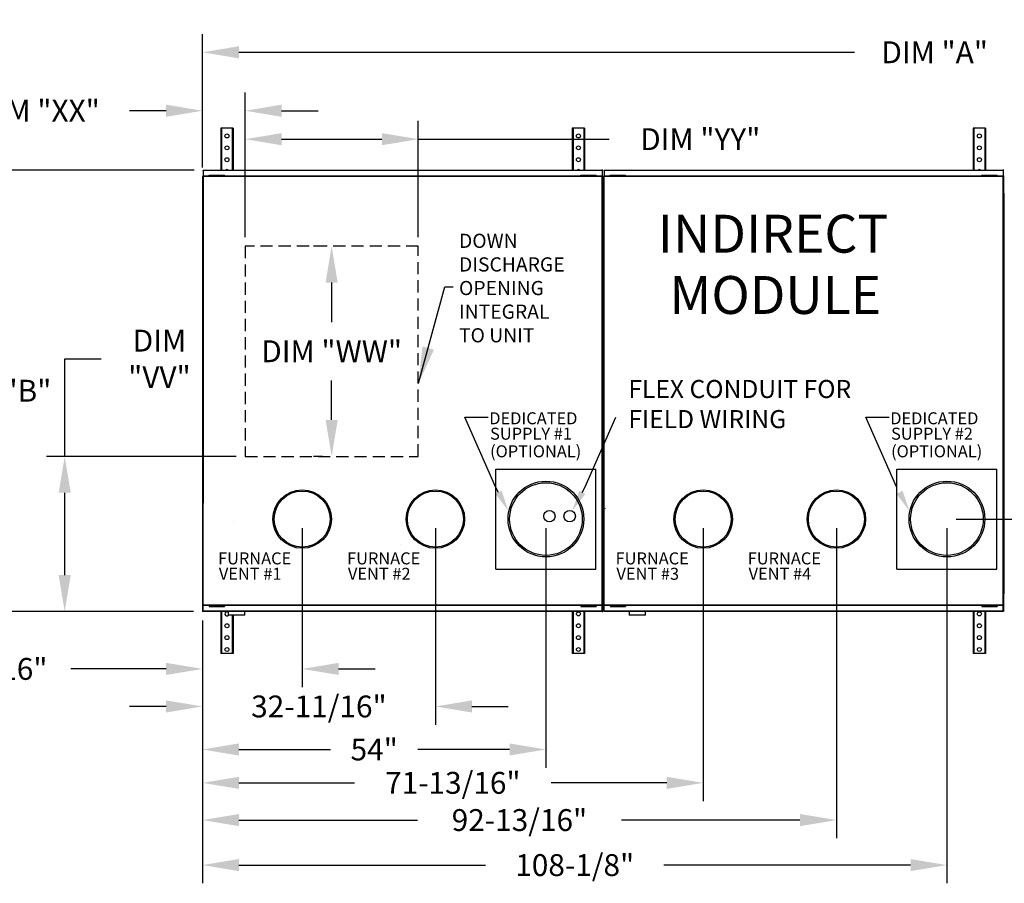
# Model space of a CAD drawing. Units: inches. Extents: x -2 to 267, y -295 to 0.
# Drawn here: x 70 to 152, y -84 to -13 of the extents above; entities that cross this region are included whole.
import ezdxf

# ---------------------------------------------------------------- set-up
doc = ezdxf.new("R2010")
doc.units = ezdxf.units.IN
doc.header["$LTSCALE"] = 4
doc.header["$MEASUREMENT"] = 0
doc.linetypes.add('HIDDEN', pattern=[0.375, 0.25, -0.125])
doc.dimstyles.new('MOD', dxfattribs={"dimscale": 1.5, "dimtxt": 1.2, "dimasz": 2, "dimexe": 1, "dimexo": 0.5, "dimgap": 1, "dimtad": 0, "dimtih": 1, "dimtoh": 1, "dimlfac": 1.333333, "dimzin": 0, "dimdsep": 46, "dimtxsty": 'Standard', "dimcen": 0.09, "dimdle": 0.125, "dimadec": 0, "dimazin": 0, "dimtfac": 1, "dimtix": 1, "dimtofl": 0, "dimtmove": 0, "dimatfit": 3, "dimfxl": 1, "dimfrac": 2, "dimtolj": 1, "dimtzin": 0, "dimarcsym": 0})

# ---------------------------------------------------------------- blocks, each defined once
blk = doc.blocks.new('*D1')
at = {"color": 0, "lineweight": -2, "transparency": 16777216}
for p, q in [((85.511, -24.665), (85.511, -18.513)), ((89.028, -30.41), (89.028, -18.513)), ((82.511, -20.013), (79.511, -20.013)), ((92.028, -20.013), (95.028, -20.013))]:
    blk.add_line(p, q, dxfattribs=at)
at = {"color": 0, "transparency": 16777216}
for points in [[(82.511, -19.513), (82.511, -20.513), (85.511, -20.013)], [(92.028, -19.513), (92.028, -20.513), (89.028, -20.013)]]:
    blk.add_solid(points, dxfattribs=at)
at = {"layer": 'DEFPOINTS', "color": 0, "transparency": 16777216}
for p in [(85.511, -20.013), (85.511, -25.415), (89.028, -31.16)]:
    blk.add_point(p, dxfattribs=at)
at = {"color": 0, "transparency": 16777216, "insert": (72.011, -20.013), "char_height": 1.8, "attachment_point": 5}
blk.add_mtext('\\A1;DIM "XX"', dxfattribs=at)
blk = doc.blocks.new('*D2')
at = {"color": 0, "lineweight": -2, "transparency": 16777216}
for p, q in [((89.028, -30.41), (89.028, -20.855)), ((103.282, -30.41), (103.282, -20.855)), ((92.028, -22.355), (100.282, -22.355)), ((103.282, -22.355), (118.993, -22.355))]:
    blk.add_line(p, q, dxfattribs=at)
at = {"color": 0, "transparency": 16777216}
for points in [[(92.028, -21.855), (92.028, -22.855), (89.028, -22.355)], [(100.282, -21.855), (100.282, -22.855), (103.282, -22.355)]]:
    blk.add_solid(points, dxfattribs=at)
at = {"layer": 'DEFPOINTS', "color": 0, "transparency": 16777216}
for p in [(103.282, -22.355), (89.028, -31.16), (103.282, -31.16)]:
    blk.add_point(p, dxfattribs=at)
at = {"color": 0, "transparency": 16777216, "insert": (126.493, -22.355), "char_height": 1.8, "attachment_point": 5}
blk.add_mtext('\\A1;DIM "YY"', dxfattribs=at)
blk = doc.blocks.new('*D41')
at = {"color": 0, "lineweight": -2, "transparency": 16777216}
for p, q in [((85.511, -24.691), (85.511, -13.701)), ((206.072, -30.794), (206.072, -13.701)), ((88.511, -15.201), (139.191, -15.201)), ((203.072, -15.201), (152.391, -15.201))]:
    blk.add_line(p, q, dxfattribs=at)
at = {"color": 0, "transparency": 16777216}
for points in [[(88.511, -14.701), (88.511, -15.701), (85.511, -15.201)], [(203.072, -14.701), (203.072, -15.701), (206.072, -15.201)]]:
    blk.add_solid(points, dxfattribs=at)
at = {"layer": 'DEFPOINTS', "color": 0, "transparency": 16777216}
for p in [(206.072, -15.201), (85.511, -25.441), (206.072, -31.544)]:
    blk.add_point(p, dxfattribs=at)
at = {"color": 0, "transparency": 16777216, "insert": (145.791, -15.201), "char_height": 1.8, "attachment_point": 5}
blk.add_mtext('\\A1;DIM "A"', dxfattribs=at)
blk = doc.blocks.new('*D3')
at = {"color": 0, "lineweight": -2, "transparency": 16777216}
for p, q in [((74.168, -48.47), (74.168, -40.444)), ((74.168, -40.444), (77.168, -40.444)), ((88.278, -48.47), (72.668, -48.47)), ((74.168, -58.242), (74.168, -51.47)), ((84.761, -61.242), (72.668, -61.242))]:
    blk.add_line(p, q, dxfattribs=at)
at = {"color": 0, "transparency": 16777216}
for points in [[(73.668, -51.47), (74.668, -51.47), (74.168, -48.47)], [(73.668, -58.242), (74.668, -58.242), (74.168, -61.242)]]:
    blk.add_solid(points, dxfattribs=at)
at = {"layer": 'DEFPOINTS', "color": 0, "transparency": 16777216}
for p in [(89.028, -48.47), (74.168, -61.242), (85.511, -61.242)]:
    blk.add_point(p, dxfattribs=at)
at = {"color": 0, "transparency": 16777216, "insert": (81.968, -40.444), "char_height": 1.8, "attachment_point": 5}
blk.add_mtext('\\A1;DIM\\P"VV"', dxfattribs=at)
blk = doc.blocks.new('*D44')
at = {"color": 0, "lineweight": -2, "transparency": 16777216}
for p, q in [((84.821, -24.894), (67.123, -24.894)), ((68.623, -27.894), (68.623, -40.668)), ((68.623, -58.242), (68.623, -45.468)), ((84.761, -61.242), (67.123, -61.242))]:
    blk.add_line(p, q, dxfattribs=at)
at = {"color": 0, "transparency": 16777216}
for points in [[(68.123, -27.894), (69.123, -27.894), (68.623, -24.894)], [(68.123, -58.242), (69.123, -58.242), (68.623, -61.242)]]:
    blk.add_solid(points, dxfattribs=at)
at = {"layer": 'DEFPOINTS', "color": 0, "transparency": 16777216}
for p in [(68.623, -24.894), (85.571, -24.894), (85.511, -61.242)]:
    blk.add_point(p, dxfattribs=at)
at = {"color": 0, "transparency": 16777216, "insert": (68.623, -43.068), "char_height": 1.8, "attachment_point": 5}
blk.add_mtext('\\A1;DIM "B"', dxfattribs=at)
blk = doc.blocks.new('*D24')
at = {"color": 0, "lineweight": -2, "transparency": 16777216}
for p, q in [((173.188, -50.632), (173.188, -47.632)), ((147.553, -53.632), (174.688, -53.632)), ((152.18, -61.242), (174.688, -61.242)), ((173.188, -64.242), (173.188, -70.916)), ((173.188, -70.916), (170.188, -70.916))]:
    blk.add_line(p, q, dxfattribs=at)
at = {"color": 0, "transparency": 16777216}
for points in [[(172.688, -50.632), (173.688, -50.632), (173.188, -53.632)], [(172.688, -64.242), (173.688, -64.242), (173.188, -61.242)]]:
    blk.add_solid(points, dxfattribs=at)
at = {"layer": 'DEFPOINTS', "color": 0, "transparency": 16777216}
for p in [(146.803, -53.632), (151.43, -61.242), (173.188, -61.242)]:
    blk.add_point(p, dxfattribs=at)
at = {"color": 0, "transparency": 16777216, "insert": (162.388, -70.916), "char_height": 1.8, "attachment_point": 5}
blk.add_mtext('\\A1;11-13/16"', dxfattribs=at)
blk = doc.blocks.new('*D47')
at = {"color": 0, "lineweight": -2, "transparency": 16777216}
for p, q in [((95.405, -31.16), (94.646, -31.16)), ((96.146, -34.16), (96.146, -37.415)), ((96.146, -45.47), (96.146, -42.215)), ((95.405, -48.47), (94.646, -48.47))]:
    blk.add_line(p, q, dxfattribs=at)
at = {"color": 0, "transparency": 16777216}
for points in [[(95.646, -34.16), (96.646, -34.16), (96.146, -31.16)], [(95.646, -45.47), (96.646, -45.47), (96.146, -48.47)]]:
    blk.add_solid(points, dxfattribs=at)
at = {"layer": 'DEFPOINTS', "color": 0, "transparency": 16777216}
for p in [(96.155, -31.16), (96.146, -48.47), (96.155, -48.47)]:
    blk.add_point(p, dxfattribs=at)
at = {"color": 0, "transparency": 16777216, "insert": (96.146, -39.815), "char_height": 1.8, "attachment_point": 5}
blk.add_mtext('\\A1;DIM "WW"', dxfattribs=at)
blk = doc.blocks.new('dedicated')
for p, q in [((-4.12, -4.12), (-4.12, 4.12)), ((-4.12, 4.12), (4.12, 4.12)), ((4.12, -4.12), (4.12, 4.12)), ((-4.12, -4.12), (4.12, -4.12))]:
    blk.add_line(p, q)
for radius in [3.12, 2.988]:
    blk.add_circle((0, 0), radius)
blk = doc.blocks.new('*D19')
at = {"color": 0, "lineweight": -2, "transparency": 16777216}
for p, q in [((93.721, -54.382), (93.721, -67.47)), ((85.511, -61.992), (85.511, -67.47)), ((82.511, -65.97), (74.672, -65.97)), ((96.721, -65.97), (99.721, -65.97))]:
    blk.add_line(p, q, dxfattribs=at)
at = {"color": 0, "transparency": 16777216}
for points in [[(82.511, -65.47), (82.511, -66.47), (85.511, -65.97)], [(96.721, -65.47), (96.721, -66.47), (93.721, -65.97)]]:
    blk.add_solid(points, dxfattribs=at)
at = {"layer": 'DEFPOINTS', "color": 0, "transparency": 16777216}
for p in [(93.721, -53.632), (85.511, -61.242), (93.721, -65.97)]:
    blk.add_point(p, dxfattribs=at)
at = {"color": 0, "transparency": 16777216, "insert": (67.172, -65.97), "char_height": 1.8, "attachment_point": 5}
blk.add_mtext('\\A1;11-11/16"', dxfattribs=at)
blk = doc.blocks.new('*D18')
at = {"color": 0, "lineweight": -2, "transparency": 16777216}
for p, q in [((104.687, -54.382), (104.687, -70.563)), ((85.511, -61.992), (85.511, -70.563)), ((82.511, -69.063), (79.511, -69.063)), ((107.687, -69.063), (110.687, -69.063))]:
    blk.add_line(p, q, dxfattribs=at)
at = {"color": 0, "transparency": 16777216}
for points in [[(82.511, -68.563), (82.511, -69.563), (85.511, -69.063)], [(107.687, -68.563), (107.687, -69.563), (104.687, -69.063)]]:
    blk.add_solid(points, dxfattribs=at)
at = {"layer": 'DEFPOINTS', "color": 0, "transparency": 16777216}
for p in [(104.687, -53.632), (85.511, -61.242), (104.687, -69.063)]:
    blk.add_point(p, dxfattribs=at)
at = {"color": 0, "transparency": 16777216, "insert": (95.099, -69.063), "char_height": 1.8, "attachment_point": 5}
blk.add_mtext('\\A1;32-11/16"', dxfattribs=at)
blk = doc.blocks.new('*D20')
at = {"color": 0, "lineweight": -2, "transparency": 16777216}
for p, q in [((146.803, -54.382), (146.803, -83.623)), ((85.511, -61.992), (85.511, -83.623)), ((88.511, -82.123), (108.807, -82.123)), ((143.803, -82.123), (123.507, -82.123))]:
    blk.add_line(p, q, dxfattribs=at)
at = {"color": 0, "transparency": 16777216}
for points in [[(88.511, -81.623), (88.511, -82.623), (85.511, -82.123)], [(143.803, -81.623), (143.803, -82.623), (146.803, -82.123)]]:
    blk.add_solid(points, dxfattribs=at)
at = {"layer": 'DEFPOINTS', "color": 0, "transparency": 16777216}
for p in [(146.803, -53.632), (85.511, -61.242), (146.803, -82.123)]:
    blk.add_point(p, dxfattribs=at)
at = {"color": 0, "transparency": 16777216, "insert": (116.157, -82.123), "char_height": 1.8, "attachment_point": 5}
blk.add_mtext('\\A1;108-1/8"', dxfattribs=at)
blk = doc.blocks.new('*D23')
at = {"color": 0, "lineweight": -2, "transparency": 16777216}
for p, q in [((126.734, -54.382), (126.734, -76.853)), ((85.511, -61.992), (85.511, -76.853)), ((88.511, -75.353), (98.022, -75.353)), ((123.734, -75.353), (114.222, -75.353))]:
    blk.add_line(p, q, dxfattribs=at)
at = {"color": 0, "transparency": 16777216}
for points in [[(88.511, -74.853), (88.511, -75.853), (85.511, -75.353)], [(123.734, -74.853), (123.734, -75.853), (126.734, -75.353)]]:
    blk.add_solid(points, dxfattribs=at)
at = {"layer": 'DEFPOINTS', "color": 0, "transparency": 16777216}
for p in [(126.734, -53.632), (85.511, -61.242), (126.734, -75.353)]:
    blk.add_point(p, dxfattribs=at)
at = {"color": 0, "transparency": 16777216, "insert": (106.122, -75.353), "char_height": 1.8, "attachment_point": 5}
blk.add_mtext('\\A1;71-13/16"', dxfattribs=at)
blk = doc.blocks.new('*D22')
at = {"color": 0, "lineweight": -2, "transparency": 16777216}
for p, q in [((137.7, -54.382), (137.7, -79.917)), ((85.511, -61.992), (85.511, -79.917)), ((88.511, -78.417), (103.206, -78.417)), ((134.7, -78.417), (120.006, -78.417))]:
    blk.add_line(p, q, dxfattribs=at)
at = {"color": 0, "transparency": 16777216}
for points in [[(88.511, -77.917), (88.511, -78.917), (85.511, -78.417)], [(134.7, -77.917), (134.7, -78.917), (137.7, -78.417)]]:
    blk.add_solid(points, dxfattribs=at)
at = {"layer": 'DEFPOINTS', "color": 0, "transparency": 16777216}
for p in [(137.7, -53.632), (85.511, -61.242), (137.7, -78.417)]:
    blk.add_point(p, dxfattribs=at)
at = {"color": 0, "transparency": 16777216, "insert": (111.606, -78.417), "char_height": 1.8, "attachment_point": 5}
blk.add_mtext('\\A1;92-13/16"', dxfattribs=at)
blk = doc.blocks.new('*D21')
at = {"color": 0, "lineweight": -2, "transparency": 16777216}
for p, q in [((113.789, -54.382), (113.789, -74.103)), ((85.511, -61.992), (85.511, -74.103)), ((88.511, -72.603), (96.05, -72.603)), ((110.789, -72.603), (103.25, -72.603))]:
    blk.add_line(p, q, dxfattribs=at)
at = {"color": 0, "transparency": 16777216}
for points in [[(88.511, -72.103), (88.511, -73.103), (85.511, -72.603)], [(110.789, -72.103), (110.789, -73.103), (113.789, -72.603)]]:
    blk.add_solid(points, dxfattribs=at)
at = {"layer": 'DEFPOINTS', "color": 0, "transparency": 16777216}
for p in [(113.789, -53.632), (85.511, -61.242), (85.511, -72.603)]:
    blk.add_point(p, dxfattribs=at)
at = {"color": 0, "transparency": 16777216, "insert": (99.65, -72.603), "char_height": 1.8, "attachment_point": 5}
blk.add_mtext('\\A1;54"', dxfattribs=at)
blk = doc.blocks.new('*D48')
at = {"color": 0, "lineweight": -2, "transparency": 16777216}
for p, q in [((166.155, -52.407), (166.155, -49.407)), ((152.279, -55.407), (167.655, -55.407)), ((152.236, -61.242), (167.655, -61.242)), ((166.155, -64.242), (166.155, -67.242)), ((166.155, -67.242), (163.155, -67.242))]:
    blk.add_line(p, q, dxfattribs=at)
at = {"color": 0, "transparency": 16777216}
for points in [[(165.655, -52.407), (166.655, -52.407), (166.155, -55.407)], [(165.655, -64.242), (166.655, -64.242), (166.155, -61.242)]]:
    blk.add_solid(points, dxfattribs=at)
at = {"layer": 'DEFPOINTS', "color": 0, "transparency": 16777216}
for p in [(151.529, -55.407), (166.155, -55.407), (151.486, -61.242)]:
    blk.add_point(p, dxfattribs=at)
at = {"color": 0, "transparency": 16777216, "insert": (156.555, -67.242), "char_height": 1.8, "attachment_point": 5}
blk.add_mtext('\\A1;DIM "L"', dxfattribs=at)
blk = doc.blocks.new('*D49')
at = {"color": 0, "lineweight": -2, "transparency": 16777216}
for p, q in [((157.431, -21.894), (157.431, -18.894)), ((152.176, -24.894), (158.931, -24.894)), ((152.279, -31.183), (158.931, -31.183)), ((157.431, -34.183), (157.431, -37.183))]:
    blk.add_line(p, q, dxfattribs=at)
at = {"color": 0, "transparency": 16777216}
for points in [[(156.931, -21.894), (157.931, -21.894), (157.431, -24.894)], [(156.931, -34.183), (157.931, -34.183), (157.431, -31.183)]]:
    blk.add_solid(points, dxfattribs=at)
at = {"layer": 'DEFPOINTS', "color": 0, "transparency": 16777216}
for p in [(151.426, -24.894), (157.431, -24.894), (151.529, -31.183)]:
    blk.add_point(p, dxfattribs=at)
at = {"color": 0, "transparency": 16777216, "insert": (157.431, -28.039), "char_height": 1.8, "attachment_point": 5}
blk.add_mtext('\\A1;DIM "M"', dxfattribs=at)

msp = doc.modelspace()

# ---------------------------------------------------------------- linework, layer by layer
at = {"color": 7, "linetype": 'Continuous'}
for p, q in [((87.0816, -21.4385), (87.0165, -21.4385)), ((87.0165, -21.4385), (87.0165, -24.8944)), ((87.9691, -21.4385), (87.0816, -21.4385)), ((87.0816, -21.4385), (87.0816, -24.8944)), ((88.0343, -21.4385), (87.9691, -21.4385)), ((87.9691, -21.4385), (87.9691, -24.8944)), ((88.0343, -21.4385), (88.0343, -24.8944)), ((115.9569, -21.4385), (115.9569, -24.8944)), ((116.022, -21.4385), (115.9569, -21.4385)), ((116.022, -21.4385), (116.022, -24.8944)), ((116.9095, -21.4385), (116.022, -21.4385)), ((116.9095, -21.4385), (116.9095, -24.8944)), ((116.9747, -21.4385), (116.9095, -21.4385)), ((116.9747, -21.4385), (116.9747, -24.8944)), ((149.0282, -21.4385), (148.963, -21.4385)), ((148.963, -21.4385), (148.963, -24.8944)), ((149.9157, -21.4385), (149.0282, -21.4385)), ((149.0282, -21.4385), (149.0282, -24.8944)), ((149.9808, -21.4385), (149.9157, -21.4385)), ((149.9157, -21.4385), (149.9157, -24.8944)), ((149.9808, -21.4385), (149.9808, -24.8944)), ((85.5712, -24.8944), (118.4131, -24.8944)), ((85.5712, -24.9455), (85.5712, -24.8944)), ((118.4131, -24.9455), (85.5712, -24.9455)), ((85.5712, -24.9455), (85.5712, -25.3847)), ((118.4131, -24.8433), (118.4131, -24.8944)), ((118.4131, -24.8944), (118.4131, -25.3336)), ((118.5843, -24.8944), (151.4263, -24.8944)), ((118.5843, -24.9455), (118.5843, -24.8944)), ((151.4263, -24.9455), (118.5843, -24.9455)), ((118.5843, -24.9455), (118.5843, -25.3847)), ((151.4263, -24.8433), (151.4263, -24.8944)), ((151.4263, -24.8944), (151.4263, -25.3336)), ((85.511, -25.4148), (85.511, -61.1908)), ((85.567, -25.4148), (85.511, -25.4148)), ((118.4173, -25.4407), (85.511, -25.4407)), ((85.567, -25.4148), (85.567, -52.2824)), ((85.567, -25.4148), (85.5678, -25.4148)), ((85.5678, -25.3847), (118.4173, -25.3847)), ((85.5678, -25.3847), (85.5678, -25.4148)), ((85.5678, -25.4407), (85.5678, -25.4148)), ((86.0585, -25.3134), (86.2696, -25.3134)), ((86.0585, -25.3577), (86.0585, -25.3134)), ((86.0585, -25.3577), (86.2696, -25.3577)), ((86.2696, -25.3577), (86.2696, -25.3134)), ((86.2696, -25.3134), (87.1138, -25.3134)), ((86.2696, -25.3577), (87.1138, -25.3577)), ((86.4806, -25.3847), (86.4806, -25.3577)), ((86.9182, -25.3847), (86.9182, -25.3577)), ((87.1138, -25.3134), (87.3248, -25.3134)), ((87.1138, -25.3577), (87.1138, -25.3134)), ((87.1138, -25.3577), (87.3248, -25.3577)), ((87.3248, -25.3577), (87.3248, -25.3134)), ((116.6678, -25.3134), (116.8788, -25.3134)), ((116.6678, -25.3577), (116.6678, -25.3134)), ((116.6678, -25.3577), (116.8788, -25.3577)), ((116.8788, -25.3577), (116.8788, -25.3134)), ((116.8788, -25.3134), (117.723, -25.3134)), ((116.8788, -25.3577), (117.723, -25.3577)), ((117.0899, -25.3847), (117.0899, -25.3577)), ((117.5274, -25.3847), (117.5274, -25.3577)), ((117.723, -25.3134), (117.9341, -25.3134)), ((117.723, -25.3577), (117.723, -25.3134)), ((117.723, -25.3577), (117.9341, -25.3577)), ((117.9341, -25.3577), (117.9341, -25.3134)), ((118.4165, -25.3637), (118.4165, -25.3336)), ((118.4165, -25.3637), (118.4173, -25.3637)), ((118.4165, -25.3896), (118.4165, -25.3637)), ((118.4173, -61.2419), (118.4173, -25.3637)), ((118.4733, -25.3637), (118.4173, -25.3637)), ((118.4733, -61.2419), (118.4733, -25.3637)), ((118.4733, -25.4148), (118.4733, -61.1908)), ((118.5843, -61.1908), (118.5843, -25.3847)), ((118.5843, -25.3847), (151.4305, -25.3847)), ((151.4305, -25.4407), (118.5843, -25.4407)), ((119.0717, -25.3134), (119.2827, -25.3134)), ((119.0717, -25.3577), (119.0717, -25.3134)), ((119.0717, -25.3577), (119.2827, -25.3577)), ((119.2827, -25.3134), (120.1269, -25.3134)), ((119.2827, -25.3577), (119.2827, -25.3134)), ((119.2827, -25.3577), (120.1269, -25.3577)), ((119.4938, -25.3847), (119.4938, -25.3577)), ((119.9313, -25.3847), (119.9313, -25.3577)), ((120.1269, -25.3134), (120.338, -25.3134)), ((120.1269, -25.3577), (120.1269, -25.3134)), ((120.1269, -25.3577), (120.338, -25.3577)), ((120.338, -25.3577), (120.338, -25.3134)), ((149.6809, -25.3134), (149.892, -25.3134)), ((149.6809, -25.3577), (149.6809, -25.3134)), ((149.6809, -25.3577), (149.892, -25.3577)), ((149.892, -25.3134), (150.7362, -25.3134)), ((149.892, -25.3577), (149.892, -25.3134)), ((149.892, -25.3577), (150.7362, -25.3577)), ((150.103, -25.3847), (150.103, -25.3577)), ((150.5406, -25.3847), (150.5406, -25.3577)), ((150.7362, -25.3134), (150.9472, -25.3134)), ((150.7362, -25.3577), (150.7362, -25.3134)), ((150.7362, -25.3577), (150.9472, -25.3577)), ((150.9472, -25.3577), (150.9472, -25.3134)), ((151.4296, -25.3637), (151.4296, -25.3336)), ((151.4296, -25.3896), (151.4296, -25.3637)), ((151.4296, -25.3637), (151.4305, -25.3637)), ((151.4305, -61.2419), (151.4305, -25.3637)), ((151.4865, -25.3637), (151.4305, -25.3637)), ((151.4865, -61.2419), (151.4865, -25.3637)), ((151.4865, -26.804), (151.4865, -59.7858)), ((151.5264, -31.554), (151.4865, -31.554)), ((151.4838, -51.3413), (151.4838, -51.3724)), ((85.511, -52.2824), (85.567, -52.2824)), ((85.5678, -52.2824), (85.567, -52.2824)), ((85.5678, -52.2565), (85.5678, -52.2824)), ((85.5678, -52.2824), (85.5678, -52.3125)), ((85.5712, -61.1908), (85.5712, -52.3125)), ((118.4733, -52.2824), (118.5293, -52.2824)), ((118.5301, -52.2824), (118.5293, -52.2824)), ((118.5301, -52.2565), (118.5301, -52.2824)), ((118.5301, -52.2824), (118.5301, -52.3125)), ((85.5712, -52.8028), (85.5712, -52.7517)), ((118.6872, -52.8028), (118.6872, -52.7517)), ((151.4865, -55.0358), (151.5264, -55.0358)), ((85.511, -60.6956), (118.4173, -60.6956)), ((118.4173, -60.7516), (85.511, -60.7516)), ((86.0585, -60.7786), (86.2696, -60.7786)), ((86.0585, -60.7786), (86.0585, -60.8229)), ((86.2696, -60.7786), (86.2696, -60.8229)), ((86.2696, -60.7786), (87.1138, -60.7786)), ((86.4806, -60.7516), (86.4806, -60.7786)), ((86.9182, -60.7516), (86.9182, -60.7786)), ((87.1138, -60.7786), (87.3248, -60.7786)), ((87.1138, -60.7786), (87.1138, -60.8229)), ((87.3248, -60.7786), (87.3248, -60.8229)), ((116.6678, -60.7786), (116.8788, -60.7786)), ((116.6678, -60.7786), (116.6678, -60.8229)), ((116.8788, -60.7786), (116.8788, -60.8229)), ((116.8788, -60.7786), (117.723, -60.7786)), ((117.0899, -60.7516), (117.0899, -60.7786)), ((117.5274, -60.7516), (117.5274, -60.7786)), ((117.723, -60.7786), (117.9341, -60.7786)), ((117.723, -60.7786), (117.723, -60.8229)), ((117.9341, -60.7786), (117.9341, -60.8229)), ((118.5843, -60.6956), (151.4305, -60.6956)), ((151.4305, -60.7516), (118.5843, -60.7516)), ((119.0717, -60.7786), (119.2827, -60.7786)), ((119.1745, -60.7786), (119.1745, -60.8229)), ((119.2827, -60.7786), (120.1269, -60.7786)), ((119.2827, -60.7786), (119.2827, -60.8229)), ((119.5966, -60.7516), (119.5966, -60.7786)), ((119.9313, -60.7516), (119.9313, -60.7786)), ((120.1269, -60.7786), (120.1269, -60.8229)), ((120.1269, -60.7786), (120.338, -60.7786)), ((120.338, -60.7786), (120.338, -60.8229)), ((149.6809, -60.7786), (149.6809, -60.8229)), ((149.6809, -60.7786), (149.892, -60.7786)), ((149.892, -60.7786), (149.892, -60.8229)), ((149.892, -60.7786), (150.7362, -60.7786)), ((150.103, -60.7516), (150.103, -60.7786)), ((150.5406, -60.7516), (150.5406, -60.7786)), ((150.7362, -60.7786), (150.9472, -60.7786)), ((150.7362, -60.7786), (150.7362, -60.8229)), ((150.9472, -60.7786), (150.9472, -60.8229)), ((151.4305, -60.7786), (151.4305, -60.7516)), ((92.0189, -61.2419), (85.511, -61.2419)), ((85.5712, -61.1908), (92.0189, -61.1908)), ((86.0585, -60.8229), (86.2696, -60.8229)), ((86.2696, -60.8229), (87.1138, -60.8229)), ((86.8101, -61.1908), (118.4173, -61.1908)), ((118.4173, -61.2419), (86.8101, -61.2419)), ((87.0165, -61.2419), (87.0165, -64.6978)), ((87.0816, -61.2419), (87.0816, -64.6978)), ((87.1138, -60.8229), (87.3248, -60.8229)), ((87.6353, -61.2419), (87.6353, -61.5154)), ((87.6353, -61.5154), (88.9852, -61.5154)), ((88.9591, -61.5415), (87.6614, -61.5415)), ((87.9691, -61.5415), (87.9691, -64.6978)), ((88.0343, -61.5415), (88.0343, -64.6978)), ((88.9852, -61.5154), (88.9852, -61.2419)), ((115.9569, -61.2419), (115.9569, -64.6978)), ((116.022, -61.2419), (116.022, -64.6978)), ((116.6678, -60.8229), (116.8788, -60.8229)), ((116.8788, -60.8229), (117.723, -60.8229)), ((116.9095, -61.2419), (116.9095, -64.6978)), ((116.9747, -61.2419), (116.9747, -64.6978)), ((117.723, -60.8229), (117.9341, -60.8229)), ((118.5843, -61.1908), (125.0321, -61.1908)), ((119.0717, -60.8229), (119.2827, -60.8229)), ((119.2827, -60.8229), (120.1269, -60.8229)), ((119.8233, -61.1908), (151.4305, -61.1908)), ((151.4305, -61.2419), (119.8233, -61.2419)), ((120.1269, -60.8229), (120.338, -60.8229)), ((120.6485, -61.2419), (120.6485, -61.5154)), ((120.6485, -61.5154), (121.9984, -61.5154)), ((121.9723, -61.5415), (120.6746, -61.5415)), ((121.9984, -61.5154), (121.9984, -61.2419)), ((148.963, -61.2419), (148.963, -64.6978)), ((149.0282, -61.2419), (149.0282, -64.6978)), ((149.6809, -60.8229), (149.892, -60.8229)), ((149.892, -60.8229), (150.7362, -60.8229)), ((149.9157, -61.2419), (149.9157, -64.6978)), ((149.9808, -61.2419), (149.9808, -64.6978)), ((150.7362, -60.8229), (150.9472, -60.8229)), ((87.0816, -64.6978), (87.0165, -64.6978)), ((87.9691, -64.6978), (87.0816, -64.6978)), ((88.0343, -64.6978), (87.9691, -64.6978)), ((116.022, -64.6978), (115.9569, -64.6978)), ((116.9095, -64.6978), (116.022, -64.6978)), ((116.9747, -64.6978), (116.9095, -64.6978)), ((149.0282, -64.6978), (148.963, -64.6978)), ((149.9157, -64.6978), (149.0282, -64.6978)), ((149.9808, -64.6978), (149.9157, -64.6978))]:
    msp.add_line(p, q, dxfattribs=at)
at = {"linetype": 'HIDDEN'}
for p, q in [((103.2816, -31.1604), (89.0277, -31.1604)), ((89.0277, -31.1604), (89.0277, -48.4695)), ((103.2816, -48.4695), (103.2816, -31.1604)), ((89.0277, -48.4695), (103.2816, -48.4695))]:
    msp.add_line(p, q, dxfattribs=at)
for p, q in [((109.6357, -50.967), (107.1232, -45.2329)), ((107.1232, -45.2329), (109.0436, -45.2329)), ((117.0213, -50.967), (119.5338, -45.2329)), ((142.6489, -50.967), (140.1364, -45.2329)), ((140.1364, -45.2329), (142.0568, -45.2329)), ((109.8841, -51.4373), (109.6357, -50.967)), ((116.7729, -51.4373), (117.0213, -50.967))]:
    msp.add_line(p, q)
at = {"linetype": 'Continuous'}
for p, q in [((88.1305, -53.8249), (88.1305, -53.8249)), ((101.7751, -55.7072), (101.7751, -55.7072)), ((85.511, -61.1908), (85.511, -61.2419)), ((92.0189, -61.1908), (98.7058, -61.1908)), ((98.7058, -61.2419), (92.0189, -61.2419)), ((118.4173, -61.2419), (118.4733, -61.2419)), ((118.4733, -61.1908), (118.4733, -61.2419)), ((118.5843, -61.1908), (118.5843, -61.2419)), ((131.7189, -61.2419), (118.5843, -61.2419)), ((125.0321, -61.1908), (131.7189, -61.1908))]:
    msp.add_line(p, q, dxfattribs=at)
at = {"color": 7, "linetype": 'Continuous'}
for centre in [(87.5254, -22.0899), (116.4658, -22.0899), (149.4719, -22.0899), (87.5254, -23.067), (116.4658, -23.067), (149.4719, -23.067), (87.5254, -24.0441), (116.4658, -24.0441), (149.4719, -24.0441), (116.4658, -61.4408), (149.4719, -61.4408), (87.5254, -62.4179), (116.4658, -62.4179), (149.4719, -62.4179), (87.5254, -63.395), (116.4658, -63.395), (149.4719, -63.395), (87.5254, -64.3721), (116.4658, -64.3721), (149.4719, -64.3721)]:
    msp.add_circle(centre, 0.1628, dxfattribs=at)
for centre, radius in [((93.7205, -53.6324), 2.405), ((93.7205, -53.6324), 2.305), ((104.6873, -53.6324), 2.405), ((104.6873, -53.6324), 2.305), ((126.7337, -53.6324), 2.405), ((126.7337, -53.6324), 2.305), ((137.7005, -53.6324), 2.405), ((137.7005, -53.6324), 2.305), ((114.0727, -53.392), 0.4702), ((115.7396, -53.392), 0.4702)]:
    msp.add_circle(centre, radius)
for centre, radius, start, end in [((87.5254, -25.0212), 0.1628, 90, 128.877769), ((87.5254, -25.0212), 0.1628, 51.122231, 90), ((116.4658, -25.0212), 0.1628, 90, 128.877769), ((116.4658, -25.0212), 0.1628, 51.122231, 90), ((149.4719, -25.0212), 0.1628, 90, 128.877769), ((149.4719, -25.0212), 0.1628, 51.122231, 90), ((87.5254, -61.4408), 0.1628, 47.530253, 322.267191), ((87.6614, -61.5154), 0.0261, 180, 270), ((88.9591, -61.5154), 0.0261, 270, 0), ((120.6746, -61.5154), 0.0261, 180, 270), ((121.9723, -61.5154), 0.0261, 270, 0)]:
    msp.add_arc(centre, radius, start, end, dxfattribs=at)
for points in [[(110.1376, -51.302), (110.6958, -52.9582), (109.6306, -51.5726)], [(116.5194, -51.302), (115.9612, -52.9582), (117.0264, -51.5726)], [(143.1508, -51.302), (143.709, -52.9582), (142.6438, -51.5726)]]:
    msp.add_solid(points)

# ---------------------------------------------------------------- block references
for p in [(113.7894, -53.6324), (146.8025, -53.6324)]:
    msp.add_blockref('dedicated', p)

# ---------------------------------------------------------------- texts
at = {"linetype": 'Continuous'}
for s, height, p in [('INDIRECT', 3.12217, (122.9959, -31.7004)), (' MODULE', 3.12217, (122.9959, -36.744)), ('FLEX CONDUIT FOR ', 1.487579, (120.5738, -43.6679)), ('DEDICATED', 0.98956, (109.1193, -45.8313)), ('FIELD WIRING', 1.487579, (120.5738, -46.1472)), ('DEDICATED', 0.98956, (142.1324, -45.8313)), ('SUPPLY #1', 0.98956, (109.1899, -47.0992)), ('SUPPLY #2', 0.98956, (142.203, -47.0992)), ('(OPTIONAL)', 0.98956, (109.1899, -48.5497)), ('(OPTIONAL)', 0.98956, (142.203, -48.5497)), ('FURNACE', 0.98956, (86.7902, -57.3649)), ('FURNACE', 0.98956, (97.4151, -57.3649)), ('FURNACE', 0.98956, (119.5212, -57.3649)), ('FURNACE', 0.98956, (130.4015, -57.3649)), ('VENT #1', 0.98956, (86.8607, -58.6328)), ('VENT #2', 0.98956, (97.4857, -58.6328)), ('VENT #3', 0.98956, (119.5918, -58.6328)), ('VENT #4', 0.98956, (130.4721, -58.6328))]:
    msp.add_text(s, height=height, dxfattribs=at).set_placement(p)
at = {"insert": (106.6308, -30.1401), "char_height": 1.16632, "attachment_point": 1}
msp.add_mtext('DOWN\\PDISCHARGE\\POPENING\\PINTEGRAL \\PTO UNIT', dxfattribs=at)

# ---------------------------------------------------------------- dimensions: what is measured, and where the dimension line sits
for base, p1, p2, text, picture, middle in [((206.0716, -15.2009), (85.511, -25.4407), (206.0716, -31.5443), 'DIM "A"', '*D41', (145.7913, -15.2009)), ((146.8025, -82.123), (85.511, -61.2419), (146.8025, -53.6324), '108-1/8"', '*D20', (116.1568, -82.123))]:
    dim = msp.add_linear_dim(base=base, p1=p1, p2=p2, text=text, dimstyle='MOD', override={"dimpost": ' in'})
    dim.commit()
    dim.dimension.update_dxf_attribs({"geometry": picture, "text_midpoint": middle})
for base, p1, p2, text, picture, middle in [((85.511, -20.0128), (89.0277, -31.1604), (85.511, -25.4148), 'DIM "XX"', '*D1', (72.011, -20.0128)), ((103.2816, -22.355), (89.0277, -31.1604), (103.2816, -31.1604), 'DIM "YY"', '*D2', (126.4926, -22.355)), ((93.7205, -65.9696), (85.511, -61.2419), (93.7205, -53.6324), '11-11/16"', '*D19', (67.1725, -65.9696)), ((104.6873, -69.0631), (85.511, -61.2419), (104.6873, -53.6324), '32-11/16"', '*D18', (95.0992, -69.0631)), ((126.7337, -75.3532), (85.511, -61.2419), (126.7337, -53.6324), '71-13/16"', '*D23', (106.1223, -75.3532)), ((137.7005, -78.4167), (85.511, -61.2419), (137.7005, -53.6324), '92-13/16"', '*D22', (111.6057, -78.4167)), ((85.511, -72.6029), (113.7894, -53.6324), (85.511, -61.2419), '54"', '*D21', (99.6502, -72.6029))]:
    dim = msp.add_linear_dim(base=base, p1=p1, p2=p2, text=text, dimstyle='MOD', override={"dimpost": ' in'})
    dim.commit()
    dim.dimension.update_dxf_attribs({"geometry": picture, "text_midpoint": middle, "dimtype": 160})
for base, p1, p2, text, picture, middle in [((157.4306, -24.8944), (151.5294, -31.1826), (151.4263, -24.8944), 'DIM "M"', '*D49', (157.4306, -28.0385)), ((68.6228, -24.8944), (85.511, -61.2419), (85.5712, -24.8944), 'DIM "B"', '*D44', (68.6228, -43.0681)), ((96.1459, -48.4695), (96.1546, -31.1604), (96.1546, -48.4695), 'DIM "WW"', '*D47', (96.1459, -39.8149))]:
    dim = msp.add_linear_dim(base=base, p1=p1, p2=p2, angle=90, text=text, dimstyle='MOD', override={"dimpost": ' in'})
    dim.commit()
    dim.dimension.update_dxf_attribs({"geometry": picture, "text_midpoint": middle})
for base, p1, p2, text, picture, middle in [((74.1684, -61.2419), (89.0277, -48.4695), (85.511, -61.2419), 'DIM\\P"VV"', '*D3', (81.9684, -40.4435)), ((173.1875, -61.2419), (146.8025, -53.6324), (151.4305, -61.2419), '11-13/16"', '*D24', (162.3875, -70.9162)), ((166.1546, -55.4072), (151.4865, -61.2419), (151.5294, -55.4072), 'DIM "L"', '*D48', (156.5546, -67.2419))]:
    dim = msp.add_linear_dim(base=base, p1=p1, p2=p2, angle=90, text=text, dimstyle='MOD', override={"dimpost": ' in'})
    dim.commit()
    dim.dimension.update_dxf_attribs({"geometry": picture, "text_midpoint": middle, "dimtype": 160})

# ---------------------------------------------------------------- leaders
msp.add_leader([(103.3025, -42.4489), (105.4775, -34.5165), (106.1455, -34.5165)], dimstyle='MOD')

doc.saveas('drawing.dxf')
